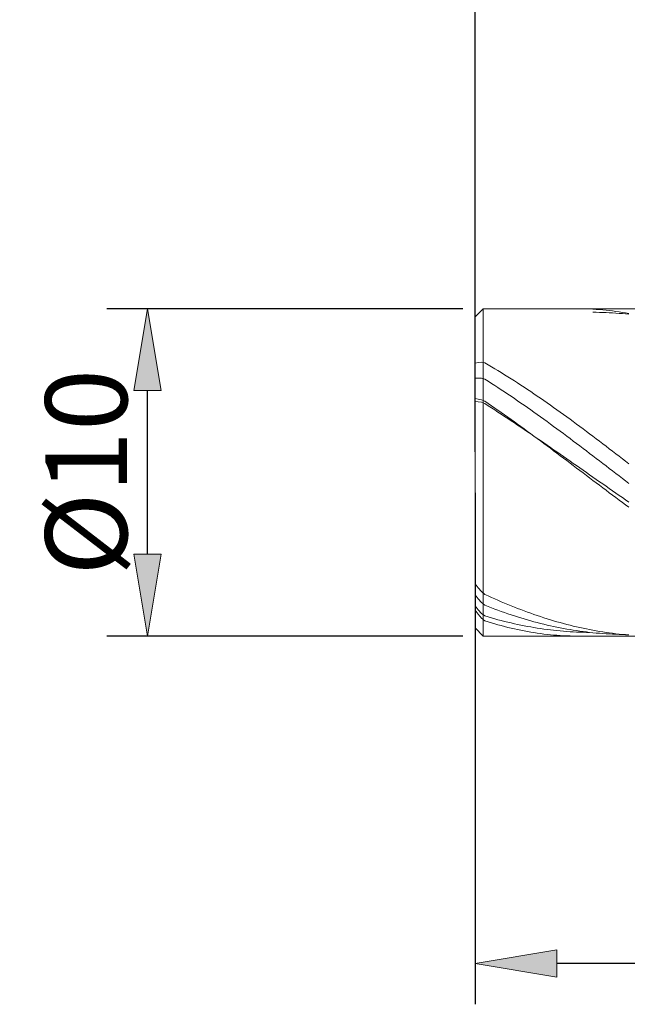
# Model space of a CAD drawing. Units: millimetres. Extents: x -135 to 143, y -100 to 100.
# Drawn here: x -37 to -19, y -11 to 19 of the extents above; entities that cross this region are included whole.
import ezdxf

# ---------------------------------------------------------------- set-up
doc = ezdxf.new("R2010")
doc.units = ezdxf.units.MM
doc.header["$MEASUREMENT"] = 0
doc.layers.get('0').update_dxf_attribs({"lineweight": 0})
doc.layers.add('Bemassung', color=7, linetype='Continuous', lineweight=0)
doc.layers.add('Geo', color=7, linetype='Continuous', lineweight=0)
doc.styles.get("Standard").update_dxf_attribs({"font": 'Arial'})
doc.dimstyles.new('BEM-ISBE', dxfattribs={"dimtxt": 2.5, "dimasz": 2.5, "dimexe": 1.25, "dimexo": 0.625, "dimtad": 1, "dimdec": 3, "dimzin": 0, "dimdsep": 46, "dimtxsty": 'Standard', "dimblk": 'VDDIM_DEFAULT', "dimcen": 0.09, "dimadec": 3, "dimazin": 0, "dimtol": 1, "dimtm": 1e-09, "dimtfac": 0.5, "dimtdec": 3, "dimtmove": 0, "dimatfit": 3, "dimfxl": 1, "dimtolj": 1, "dimtzin": 0, "dimarcsym": 0})

# ---------------------------------------------------------------- blocks, each defined once
blk = doc.blocks.new('VDDIM_DEFAULT')
at = {"linetype": 'Continuous'}
blk.add_hatch(color=0, dxfattribs=at).paths.add_polyline_path([(0, 0), (-1, -0.1665), (-1, 0.1665)], flags=0)
at = {"color": 0, "linetype": 'Continuous'}
blk.add_lwpolyline([(0, 0), (-1, -0.1665), (-1, 0.1665), (0, 0)], dxfattribs=at)
blk = doc.blocks.new('*D5')
at = {"layer": 'Bemassung', "color": 0, "lineweight": -2}
for p, q in [((-23.365, 4.507), (-23.365, -11.118)), ((-1.365, -0.493), (-1.365, -11.118)), ((-3.865, -9.868), (-20.865, -9.868))]:
    blk.add_line(p, q, dxfattribs=at)
at = {"layer": 'Defpoints', "color": 0}
for p in [(-23.365, 5.132), (-1.365, 0.132), (-23.365, -9.868)]:
    blk.add_point(p, dxfattribs=at)
at = {"layer": 'Bemassung', "color": 0, "lineweight": -2, "xscale": 2.5, "yscale": 2.5, "zscale": 2.5, "rotation": 180}
blk.add_blockref('VDDIM_DEFAULT', (-23.365, -9.868), dxfattribs=at)
at = {"layer": 'Bemassung', "color": 0, "lineweight": -2, "xscale": 2.5, "yscale": 2.5, "zscale": 2.5}
blk.add_blockref('VDDIM_DEFAULT', (-1.365, -9.868), dxfattribs=at)
at = {"layer": 'Bemassung', "color": 0, "insert": (-12.365, -9.243), "char_height": 2.5, "attachment_point": 8}
blk.add_mtext('\\A1;22', dxfattribs=at)
blk = doc.blocks.new('*D7')
at = {"layer": 'Bemassung', "color": 0, "lineweight": -2}
for p, q in [((-23.365, 5.757), (-23.365, 46.382)), ((48.635, 10.057), (48.635, 46.382)), ((46.135, 45.132), (-20.865, 45.132))]:
    blk.add_line(p, q, dxfattribs=at)
at = {"layer": 'Defpoints', "color": 0}
for p in [(-23.365, 45.132), (48.635, 9.432), (-23.365, 5.132)]:
    blk.add_point(p, dxfattribs=at)
at = {"layer": 'Bemassung', "color": 0, "lineweight": -2, "xscale": 2.5, "yscale": 2.5, "zscale": 2.5, "rotation": 180}
blk.add_blockref('VDDIM_DEFAULT', (-23.365, 45.132), dxfattribs=at)
at = {"layer": 'Bemassung', "color": 0, "lineweight": -2, "xscale": 2.5, "yscale": 2.5, "zscale": 2.5}
blk.add_blockref('VDDIM_DEFAULT', (48.635, 45.132), dxfattribs=at)
at = {"layer": 'Bemassung', "color": 0, "insert": (12.635, 45.757), "char_height": 2.5, "attachment_point": 8}
blk.add_mtext('\\A1;72', dxfattribs=at)
blk = doc.blocks.new('*D9')
at = {"layer": 'Bemassung', "color": 0, "lineweight": -2}
for p, q in [((-23.74, 10.132), (-34.615, 10.132)), ((-33.365, 2.632), (-33.365, 7.632)), ((-23.74, 0.132), (-34.615, 0.132))]:
    blk.add_line(p, q, dxfattribs=at)
at = {"layer": 'Defpoints', "color": 0}
for p in [(-33.365, 10.132), (-23.115, 10.132), (-23.115, 0.132)]:
    blk.add_point(p, dxfattribs=at)
at = {"layer": 'Bemassung', "color": 0, "lineweight": -2, "xscale": 2.5, "yscale": 2.5, "zscale": 2.5}
for p, rotation in [((-33.365, 10.132), 90), ((-33.365, 0.132), 270)]:
    blk.add_blockref('VDDIM_DEFAULT', p, dxfattribs=dict(at, rotation=rotation))
at = {"layer": 'Bemassung', "color": 0, "insert": (-33.99, 5.132), "char_height": 2.5, "attachment_point": 8, "rotation": 90}
blk.add_mtext('\\A1;%%c10', dxfattribs=at)

msp = doc.modelspace()

# ---------------------------------------------------------------- linework, layer by layer
at = {"layer": 'Geo'}
for p, q in [((-23.3653, 9.8819), (-23.1153, 10.1319)), ((-23.1153, 10.1319), (7.6347, 10.1319)), ((-23.1153, 10.1319), (-23.1153, 0.1319)), ((-20.2653, 10.1319), (-20.1653, 10.1315)), ((-20.1653, 10.1315), (-20.0653, 10.13)), ((-20.0653, 10.13), (-19.9653, 10.1272)), ((-19.9653, 10.1272), (-19.8653, 10.1232)), ((-19.8653, 10.1232), (-19.7653, 10.1181)), ((-19.7653, 10.1181), (-19.6653, 10.1117)), ((-19.7653, 10.0218), (-19.6653, 10.021)), ((-19.6653, 10.1117), (-19.5653, 10.1042)), ((-19.6653, 10.021), (-19.5653, 10.0193)), ((-19.5653, 10.1042), (-19.4653, 10.0954)), ((-19.5653, 10.0193), (-19.4653, 10.0166)), ((-19.4653, 10.0954), (-19.3653, 10.0855)), ((-19.4653, 10.0166), (-19.3653, 10.0129)), ((-19.3653, 10.0855), (-19.2653, 10.0744)), ((-19.3653, 10.0129), (-19.2653, 10.0083)), ((-19.2653, 10.0744), (-19.1653, 10.0621)), ((-19.2653, 10.0083), (-19.1653, 10.0027)), ((-19.1653, 10.0621), (-19.0653, 10.0487)), ((-19.1653, 10.0027), (-19.0653, 9.9962)), ((-19.0653, 10.0487), (-18.9653, 10.034)), ((-19.0653, 9.9962), (-18.9653, 9.9887)), ((-18.9653, 10.034), (-18.8653, 10.0182)), ((-18.9653, 9.9887), (-18.8653, 9.9802)), ((-18.8653, 10.0182), (-18.7653, 10.0013)), ((-18.8653, 9.9802), (-18.7653, 9.9708)), ((-18.7653, 10.0013), (-18.6653, 9.9831)), ((-18.7653, 9.9708), (-18.6653, 9.9605)), ((-23.3653, 5.1319), (-23.3653, 9.8819)), ((-23.3653, 9.8819), (-23.3653, 0.3819)), ((-23.3653, 8.4679), (-23.2653, 8.4844)), ((-23.2653, 8.4844), (-23.1653, 8.4978)), ((-23.1653, 8.4978), (-23.0653, 8.4747)), ((-23.0653, 8.4747), (-22.9653, 8.4168)), ((-22.9653, 8.4168), (-22.8653, 8.3582)), ((-22.8653, 8.3582), (-22.7653, 8.2988)), ((-22.7653, 8.2988), (-22.6653, 8.2386)), ((-22.6653, 8.2386), (-22.5653, 8.1776)), ((-22.5653, 8.1776), (-22.4653, 8.116)), ((-23.3653, 8.0104), (-23.2653, 8.0119)), ((-23.2653, 8.0119), (-23.1653, 8.0103)), ((-23.1653, 8.0103), (-23.0653, 7.977)), ((-23.0653, 7.977), (-22.9653, 7.914)), ((-22.9653, 7.914), (-22.8653, 7.8504)), ((-22.8653, 7.8504), (-22.7653, 7.7861)), ((-22.4653, 8.116), (-22.3653, 8.0536)), ((-22.3653, 8.0536), (-22.2653, 7.9905)), ((-22.2653, 7.9905), (-22.1653, 7.9268)), ((-22.1653, 7.9268), (-22.0653, 7.8624)), ((-22.0653, 7.8624), (-21.9653, 7.7973)), ((-22.7653, 7.7861), (-22.6653, 7.7211)), ((-22.6653, 7.7211), (-22.5653, 7.6556)), ((-22.5653, 7.6556), (-22.4653, 7.5894)), ((-22.4653, 7.5894), (-22.3653, 7.5227)), ((-22.3653, 7.5227), (-22.2653, 7.4553)), ((-21.9653, 7.7973), (-21.8653, 7.7316)), ((-21.8653, 7.7316), (-21.7653, 7.6653)), ((-21.7653, 7.6653), (-21.6653, 7.5983)), ((-21.6653, 7.5983), (-21.5653, 7.5308)), ((-21.5653, 7.5308), (-21.4653, 7.4627)), ((-23.3653, 7.3849), (-23.2653, 7.3679)), ((-23.3653, 7.305), (-23.2653, 7.2902)), ((-23.2653, 7.3679), (-23.1653, 7.3478)), ((-23.2653, 7.2902), (-23.1653, 7.2724)), ((-23.1653, 7.3478), (-23.0653, 7.3027)), ((-23.1653, 7.2724), (-23.0653, 7.2306)), ((-23.0653, 7.3027), (-22.9653, 7.2347)), ((-23.0653, 7.2306), (-22.9653, 7.1669)), ((-22.9653, 7.2347), (-22.8653, 7.1662)), ((-22.2653, 7.4553), (-22.1653, 7.3875)), ((-22.1653, 7.3875), (-22.0653, 7.319)), ((-22.0653, 7.319), (-21.9653, 7.2501)), ((-21.9653, 7.2501), (-21.8653, 7.1806)), ((-21.4653, 7.4627), (-21.3653, 7.3941)), ((-21.3653, 7.3941), (-21.2653, 7.3249)), ((-21.2653, 7.3249), (-21.1653, 7.2552)), ((-21.1653, 7.2552), (-21.0653, 7.1849)), ((-22.9653, 7.1669), (-22.8653, 7.1027)), ((-22.8653, 7.1662), (-22.7653, 7.0972)), ((-22.8653, 7.1027), (-22.7653, 7.0382)), ((-22.7653, 7.0972), (-22.6653, 7.0278)), ((-22.7653, 7.0382), (-22.6653, 6.9733)), ((-22.6653, 7.0278), (-22.5653, 6.9579)), ((-22.6653, 6.9733), (-22.5653, 6.908)), ((-22.5653, 6.9579), (-22.4653, 6.8876)), ((-21.8653, 7.1806), (-21.7653, 7.1107)), ((-21.7653, 7.1107), (-21.6653, 7.0403)), ((-21.6653, 7.0403), (-21.5653, 6.9694)), ((-21.5653, 6.9694), (-21.4653, 6.8981)), ((-21.0653, 7.1849), (-20.9653, 7.1142)), ((-20.9653, 7.1142), (-20.8653, 7.043)), ((-20.8653, 7.043), (-20.7653, 6.9714)), ((-20.7653, 6.9714), (-20.6653, 6.8993)), ((-22.5653, 6.908), (-22.4653, 6.8424)), ((-22.4653, 6.8876), (-22.3653, 6.8168)), ((-22.4653, 6.8424), (-22.3653, 6.7764)), ((-22.3653, 6.8168), (-22.2653, 6.7456)), ((-22.3653, 6.7764), (-22.2653, 6.7101)), ((-22.2653, 6.7456), (-22.1653, 6.6741)), ((-22.2653, 6.7101), (-22.1653, 6.6435)), ((-22.1653, 6.6741), (-22.0653, 6.6022)), ((-22.1653, 6.6435), (-22.0653, 6.5766)), ((-21.4653, 6.8981), (-21.3653, 6.8264)), ((-21.3653, 6.8264), (-21.2653, 6.7543)), ((-21.2653, 6.7543), (-21.1653, 6.6818)), ((-21.1653, 6.6818), (-21.0653, 6.6089)), ((-20.6653, 6.8993), (-20.5653, 6.8268)), ((-20.5653, 6.8268), (-20.4653, 6.7539)), ((-20.4653, 6.7539), (-20.3653, 6.6806)), ((-20.3653, 6.6806), (-20.2653, 6.6069)), ((-22.0653, 6.6022), (-21.9653, 6.5299)), ((-22.0653, 6.5766), (-21.9653, 6.5095)), ((-21.9653, 6.5299), (-21.8653, 6.4573)), ((-21.9653, 6.5095), (-21.8653, 6.442)), ((-21.8653, 6.4573), (-21.7653, 6.3844)), ((-21.8653, 6.442), (-21.7653, 6.3743)), ((-21.7653, 6.3844), (-21.6653, 6.3112)), ((-21.7653, 6.3743), (-21.6653, 6.3064)), ((-21.0653, 6.6089), (-20.9653, 6.5356)), ((-20.9653, 6.5356), (-20.8653, 6.4621)), ((-20.8653, 6.4621), (-20.7653, 6.3882)), ((-20.7653, 6.3882), (-20.6653, 6.314)), ((-20.2653, 6.6069), (-20.1653, 6.5329)), ((-20.1653, 6.5329), (-20.0653, 6.4585)), ((-20.0653, 6.4585), (-19.9653, 6.3838)), ((-19.9653, 6.3838), (-19.8653, 6.3089)), ((-21.6653, 6.3112), (-21.5653, 6.2377)), ((-21.6653, 6.3064), (-21.5653, 6.2382)), ((-21.5653, 6.2382), (-21.4653, 6.1698)), ((-21.5653, 6.2377), (-21.4653, 6.1639)), ((-21.4653, 6.1698), (-21.3653, 6.1012)), ((-21.4653, 6.1639), (-21.3653, 6.0899)), ((-21.3653, 6.1012), (-21.2653, 6.0324)), ((-21.3653, 6.0899), (-21.2653, 6.0157)), ((-21.2653, 6.0324), (-21.1653, 5.9635)), ((-21.2653, 6.0157), (-21.1653, 5.9413)), ((-20.6653, 6.314), (-20.5653, 6.2395)), ((-20.5653, 6.2395), (-20.4653, 6.1648)), ((-20.4653, 6.1648), (-20.3653, 6.0898)), ((-20.3653, 6.0898), (-20.2653, 6.0145)), ((-19.8653, 6.3089), (-19.7653, 6.2336)), ((-19.7653, 6.2336), (-19.6653, 6.1581)), ((-19.6653, 6.1581), (-19.5653, 6.0823)), ((-19.5653, 6.0823), (-19.4653, 6.0063)), ((-21.1653, 5.9635), (-21.0653, 5.8943)), ((-21.1653, 5.9413), (-21.0653, 5.8666)), ((-21.0653, 5.8943), (-20.9653, 5.8251)), ((-21.0653, 5.8666), (-20.9653, 5.7918)), ((-20.9653, 5.8251), (-20.8653, 5.7556)), ((-20.9653, 5.7918), (-20.8653, 5.7168)), ((-20.8653, 5.7556), (-20.7653, 5.6861)), ((-20.8653, 5.7168), (-20.7653, 5.6417)), ((-20.2653, 6.0145), (-20.1653, 5.9391)), ((-20.1653, 5.9391), (-20.0653, 5.8635)), ((-20.0653, 5.8635), (-19.9653, 5.7877)), ((-19.9653, 5.7877), (-19.8653, 5.7118)), ((-19.4653, 6.0063), (-19.3653, 5.9301)), ((-19.3653, 5.9301), (-19.2653, 5.8538)), ((-19.2653, 5.8538), (-19.1653, 5.7772)), ((-19.1653, 5.7772), (-19.0653, 5.7005)), ((-20.7653, 5.6861), (-20.6653, 5.6165)), ((-20.7653, 5.6417), (-20.6653, 5.5665)), ((-20.6653, 5.6165), (-20.5653, 5.5467)), ((-20.6653, 5.5665), (-20.5653, 5.4912)), ((-20.5653, 5.5467), (-20.4653, 5.4769)), ((-20.5653, 5.4912), (-20.4653, 5.4157)), ((-20.4653, 5.4769), (-20.3653, 5.407)), ((-20.4653, 5.4157), (-20.3653, 5.3402)), ((-19.8653, 5.7118), (-19.7653, 5.6357)), ((-19.7653, 5.6357), (-19.6653, 5.5595)), ((-19.6653, 5.5595), (-19.5653, 5.4831)), ((-19.5653, 5.4831), (-19.4653, 5.4067)), ((-19.0653, 5.7005), (-18.9653, 5.6236)), ((-18.9653, 5.6236), (-18.8653, 5.5467)), ((-18.8653, 5.5467), (-18.7653, 5.4696)), ((-18.7653, 5.4696), (-18.6653, 5.3924)), ((-23.3653, 5.1319), (-23.3653, 5.1319)), ((-23.3653, 5.1319), (-23.3653, 5.1319)), ((-23.3653, 5.1319), (-23.3653, 0.3819)), ((-20.3653, 5.407), (-20.2653, 5.3371)), ((-20.3653, 5.3402), (-20.2653, 5.2647)), ((-20.2653, 5.3371), (-20.1653, 5.2671)), ((-20.2653, 5.2647), (-20.1653, 5.1891)), ((-20.1653, 5.2671), (-20.0653, 5.1971)), ((-20.1653, 5.1891), (-20.0653, 5.1135)), ((-20.0653, 5.1971), (-19.9653, 5.1271)), ((-20.0653, 5.1135), (-19.9653, 5.038)), ((-19.9653, 5.1271), (-19.8653, 5.0571)), ((-19.4653, 5.4067), (-19.3653, 5.3303)), ((-19.3653, 5.3303), (-19.2653, 5.2538)), ((-19.2653, 5.2538), (-19.1653, 5.1772)), ((-19.1653, 5.1772), (-19.0653, 5.1007)), ((-19.9653, 5.038), (-19.8653, 4.9624)), ((-19.8653, 5.0571), (-19.7653, 4.9871)), ((-19.8653, 4.9624), (-19.7653, 4.8869)), ((-19.7653, 4.9871), (-19.6653, 4.9171)), ((-19.7653, 4.8869), (-19.6653, 4.8114)), ((-19.6653, 4.9171), (-19.5653, 4.8472)), ((-19.5653, 4.8472), (-19.4653, 4.7773)), ((-19.0653, 5.1007), (-18.9653, 5.0241)), ((-18.9653, 5.0241), (-18.8653, 4.9476)), ((-18.8653, 4.9476), (-18.7653, 4.8711)), ((-18.7653, 4.8711), (-18.6653, 4.7947)), ((-19.6653, 4.8114), (-19.5653, 4.736)), ((-19.5653, 4.736), (-19.4653, 4.6608)), ((-19.4653, 4.7773), (-19.3653, 4.7075)), ((-19.4653, 4.6608), (-19.3653, 4.5856)), ((-19.3653, 4.7075), (-19.2653, 4.6377)), ((-19.3653, 4.5856), (-19.2653, 4.5105)), ((-19.2653, 4.6377), (-19.1653, 4.5681)), ((-19.1653, 4.5681), (-19.0653, 4.4986)), ((-19.2653, 4.5105), (-19.1653, 4.4356)), ((-19.1653, 4.4356), (-19.0653, 4.3609)), ((-19.0653, 4.4986), (-18.9653, 4.4292)), ((-19.0653, 4.3609), (-18.9653, 4.2864)), ((-18.9653, 4.4292), (-18.8653, 4.36)), ((-18.9653, 4.2864), (-18.8653, 4.212)), ((-18.8653, 4.36), (-18.7653, 4.2909)), ((-18.8653, 4.212), (-18.7653, 4.1379)), ((-18.7653, 4.2909), (-18.6653, 4.2219)), ((-18.7653, 4.1379), (-18.6653, 4.064)), ((-23.3653, 1.7281), (-23.2653, 1.6094)), ((-23.2653, 1.6094), (-23.1653, 1.4895)), ((-23.3653, 1.3912), (-23.2653, 1.2721)), ((-23.2653, 1.2721), (-23.1653, 1.152)), ((-23.1653, 1.4895), (-23.0653, 1.4056)), ((-23.0653, 1.4056), (-22.9653, 1.3593)), ((-22.9653, 1.3593), (-22.8653, 1.3137)), ((-22.8653, 1.3137), (-22.7653, 1.2689)), ((-22.7653, 1.2689), (-22.6653, 1.2248)), ((-22.6653, 1.2248), (-22.5653, 1.1815)), ((-23.3653, 1.0543), (-23.2653, 0.937)), ((-23.3653, 0.923), (-23.2653, 0.8001)), ((-23.2653, 0.937), (-23.1653, 0.8193)), ((-23.1653, 1.152), (-23.0653, 1.0717)), ((-23.0653, 1.0717), (-22.9653, 1.0324)), ((-22.9653, 1.0324), (-22.8653, 0.9939)), ((-22.8653, 0.9939), (-22.7653, 0.9562)), ((-22.7653, 0.9562), (-22.6653, 0.9193)), ((-22.6653, 0.9193), (-22.5653, 0.8833)), ((-22.5653, 1.1815), (-22.4653, 1.139)), ((-22.4653, 1.139), (-22.3653, 1.0972)), ((-22.3653, 1.0972), (-22.2653, 1.0563)), ((-22.2653, 1.0563), (-22.1653, 1.0161)), ((-22.1653, 1.0161), (-22.0653, 0.9767)), ((-22.0653, 0.9767), (-21.9653, 0.9382)), ((-21.9653, 0.9382), (-21.8653, 0.9005)), ((-23.2653, 0.8001), (-23.1653, 0.6769)), ((-23.1653, 0.8193), (-23.0653, 0.745)), ((-23.1653, 0.6769), (-23.0653, 0.5988)), ((-23.0653, 0.745), (-22.9653, 0.7152)), ((-22.9653, 0.7152), (-22.8653, 0.6863)), ((-22.8653, 0.6863), (-22.7653, 0.6582)), ((-22.7653, 0.6582), (-22.6653, 0.631)), ((-22.6653, 0.631), (-22.5653, 0.6047)), ((-22.5653, 0.8833), (-22.4653, 0.848)), ((-22.5653, 0.6047), (-22.4653, 0.5792)), ((-22.4653, 0.848), (-22.3653, 0.8137)), ((-22.3653, 0.8137), (-22.2653, 0.7801)), ((-22.2653, 0.7801), (-22.1653, 0.7475)), ((-22.1653, 0.7475), (-22.0653, 0.7157)), ((-22.0653, 0.7157), (-21.9653, 0.6847)), ((-21.9653, 0.6847), (-21.8653, 0.6546)), ((-21.8653, 0.9005), (-21.7653, 0.8636)), ((-21.8653, 0.6546), (-21.7653, 0.6254)), ((-21.7653, 0.8636), (-21.6653, 0.8276)), ((-21.7653, 0.6254), (-21.6653, 0.5971)), ((-21.6653, 0.8276), (-21.5653, 0.7924)), ((-21.5653, 0.7924), (-21.4653, 0.758)), ((-21.4653, 0.758), (-21.3653, 0.7245)), ((-21.3653, 0.7245), (-21.2653, 0.6919)), ((-21.2653, 0.6919), (-21.1653, 0.6601)), ((-21.1653, 0.6601), (-21.0653, 0.6292)), ((-21.0653, 0.6292), (-20.9653, 0.5992)), ((-23.3653, 0.3819), (-23.1153, 0.1319)), ((-23.0653, 0.5988), (-22.9653, 0.5667)), ((-22.9653, 0.5667), (-22.8653, 0.5357)), ((-22.8653, 0.5357), (-22.7653, 0.5059)), ((-22.7653, 0.5059), (-22.6653, 0.4771)), ((-22.6653, 0.4771), (-22.5653, 0.4494)), ((-22.5653, 0.4494), (-22.4653, 0.4229)), ((-22.4653, 0.5792), (-22.3653, 0.5547)), ((-22.4653, 0.4229), (-22.3653, 0.3975)), ((-22.3653, 0.5547), (-22.2653, 0.531)), ((-22.3653, 0.3975), (-22.2653, 0.3732)), ((-22.2653, 0.531), (-22.1653, 0.5083)), ((-22.2653, 0.3732), (-22.1653, 0.35)), ((-22.1653, 0.5083), (-22.0653, 0.4865)), ((-22.1653, 0.35), (-22.0653, 0.328)), ((-22.0653, 0.4865), (-21.9653, 0.4655)), ((-22.0653, 0.328), (-21.9653, 0.3072)), ((-21.9653, 0.4655), (-21.8653, 0.4455)), ((-21.9653, 0.3072), (-21.8653, 0.2875)), ((-21.8653, 0.4455), (-21.7653, 0.4264)), ((-21.7653, 0.4264), (-21.6653, 0.4083)), ((-21.6653, 0.5971), (-21.5653, 0.5697)), ((-21.6653, 0.4083), (-21.5653, 0.391)), ((-21.5653, 0.5697), (-21.4653, 0.5432)), ((-21.5653, 0.391), (-21.4653, 0.3747)), ((-21.4653, 0.5432), (-21.3653, 0.5175)), ((-21.4653, 0.3747), (-21.3653, 0.3593)), ((-21.3653, 0.5175), (-21.2653, 0.4928)), ((-21.3653, 0.3593), (-21.2653, 0.3449)), ((-21.2653, 0.4928), (-21.1653, 0.469)), ((-21.2653, 0.3449), (-21.1653, 0.3314)), ((-21.1653, 0.469), (-21.0653, 0.4461)), ((-21.1653, 0.3314), (-21.0653, 0.3188)), ((-21.0653, 0.4461), (-20.9653, 0.4241)), ((-21.0653, 0.3188), (-20.9653, 0.3072)), ((-20.9653, 0.5992), (-20.8653, 0.5701)), ((-20.9653, 0.4241), (-20.8653, 0.4031)), ((-20.9653, 0.3072), (-20.8653, 0.2965)), ((-20.8653, 0.5701), (-20.7653, 0.5419)), ((-20.8653, 0.4031), (-20.7653, 0.3829)), ((-20.7653, 0.5419), (-20.6653, 0.5146)), ((-20.7653, 0.3829), (-20.6653, 0.3637)), ((-20.6653, 0.5146), (-20.5653, 0.4882)), ((-20.6653, 0.3637), (-20.5653, 0.3455)), ((-20.5653, 0.4882), (-20.4653, 0.4627)), ((-20.5653, 0.3455), (-20.4653, 0.3281)), ((-20.4653, 0.4627), (-20.3653, 0.4381)), ((-20.4653, 0.3281), (-20.3653, 0.3118)), ((-20.3653, 0.4381), (-20.2653, 0.4144)), ((-20.3653, 0.3118), (-20.2653, 0.2963)), ((-20.2653, 0.4144), (-20.1653, 0.3917)), ((-20.1653, 0.3917), (-20.0653, 0.3699)), ((-20.0653, 0.3699), (-19.9653, 0.349)), ((-19.9653, 0.349), (-19.8653, 0.3291)), ((-19.8653, 0.3291), (-19.7653, 0.3101)), ((-19.7653, 0.3101), (-19.6653, 0.292)), ((-23.1153, 0.1319), (7.6347, 0.1319)), ((-21.8653, 0.2875), (-21.7653, 0.2689)), ((-21.7653, 0.2689), (-21.6653, 0.2515)), ((-21.6653, 0.2515), (-21.5653, 0.2353)), ((-21.5653, 0.2353), (-21.4653, 0.2203)), ((-21.4653, 0.2203), (-21.3653, 0.2064)), ((-21.3653, 0.2064), (-21.2653, 0.1937)), ((-21.2653, 0.1937), (-21.1653, 0.1822)), ((-21.1653, 0.1822), (-21.0653, 0.1718)), ((-21.0653, 0.1718), (-20.9653, 0.1627)), ((-20.9653, 0.1627), (-20.8653, 0.1547)), ((-20.8653, 0.2965), (-20.7653, 0.2868)), ((-20.8653, 0.1547), (-20.7653, 0.1479)), ((-20.7653, 0.2868), (-20.6653, 0.278)), ((-20.7653, 0.1479), (-20.6653, 0.1424)), ((-20.6653, 0.278), (-20.5653, 0.2702)), ((-20.6653, 0.1424), (-20.5653, 0.138)), ((-20.5653, 0.2702), (-20.4653, 0.2634)), ((-20.5653, 0.138), (-20.4653, 0.1348)), ((-20.4653, 0.2634), (-20.3653, 0.2574)), ((-20.4653, 0.1348), (-20.3653, 0.1328)), ((-20.3653, 0.2574), (-20.2653, 0.2525)), ((-20.3653, 0.1328), (-20.2653, 0.132)), ((-20.2653, 0.2963), (-20.1653, 0.2818)), ((-20.2653, 0.2525), (-20.1653, 0.2485)), ((-20.1653, 0.2818), (-20.0653, 0.2683)), ((-20.1653, 0.2485), (-20.0653, 0.2454)), ((-20.0653, 0.2683), (-19.9653, 0.2557)), ((-20.0653, 0.2454), (-19.9653, 0.2434)), ((-19.9653, 0.2557), (-19.8653, 0.2441)), ((-19.9653, 0.2434), (-19.8653, 0.2422)), ((-19.8653, 0.2441), (-19.7653, 0.2334)), ((-19.7653, 0.2334), (-19.6653, 0.2237)), ((-19.6653, 0.292), (-19.5653, 0.2749)), ((-19.6653, 0.2237), (-19.5653, 0.215)), ((-19.5653, 0.2749), (-19.4653, 0.2588)), ((-19.5653, 0.215), (-19.4653, 0.2072)), ((-19.4653, 0.2588), (-19.3653, 0.2436)), ((-19.4653, 0.2072), (-19.3653, 0.2004)), ((-19.3653, 0.2436), (-19.2653, 0.2293)), ((-19.3653, 0.2004), (-19.2653, 0.1945)), ((-19.2653, 0.2293), (-19.1653, 0.2161)), ((-19.2653, 0.1945), (-19.1653, 0.1896)), ((-19.1653, 0.2161), (-19.0653, 0.2038)), ((-19.1653, 0.1896), (-19.0653, 0.1857)), ((-19.0653, 0.2038), (-18.9653, 0.1924)), ((-19.0653, 0.1857), (-18.9653, 0.1828)), ((-18.9653, 0.1924), (-18.8653, 0.182)), ((-18.9653, 0.1828), (-18.8653, 0.1808)), ((-18.8653, 0.182), (-18.7653, 0.1726)), ((-18.8653, 0.1808), (-18.7653, 0.1798)), ((-18.7653, 0.1726), (-18.6653, 0.1642))]:
    msp.add_line(p, q, dxfattribs=at)

# ---------------------------------------------------------------- dimensions: what is measured, and where the dimension line sits
at = {"layer": 'Bemassung'}
for base, p1, override, picture, middle in [((-23.3653, 45.1319), (48.6347, 9.4319), {"dimgap": 0.625, "dimlfac": 1, "dimzin": 8, "dimtol": 0, "dimlim": 0, "dimtp": 2, "dimtm": 0, "dimtzin": 8}, '*D7', (12.6347, 47.0121)), ((-23.3653, -9.8681), (-1.3653, 0.1319), {"dimgap": 0.625, "dimlfac": 1, "dimzin": 8, "dimtol": 0, "dimlim": 0, "dimtp": 1.5, "dimtm": 0, "dimtzin": 8}, '*D5', (-12.3653, -7.9879))]:
    dim = msp.add_linear_dim(base=base, p1=p1, p2=(-23.3653, 5.1319), dimstyle='BEM-ISBE', override=override, dxfattribs=at)
    dim.commit()
    dim.dimension.update_dxf_attribs({"geometry": picture, "text_midpoint": middle})
dim = msp.add_linear_dim(base=(-33.3653, 10.1319), p1=(-23.1153, 0.1319), p2=(-23.1153, 10.1319), angle=90, text='%%c<>', dimstyle='BEM-ISBE', override={"dimgap": 0.625, "dimlfac": 1, "dimzin": 8, "dimtol": 0, "dimlim": 0, "dimtp": 0, "dimtm": -0.058, "dimtzin": 8}, dxfattribs=at)
dim.commit()
dim.dimension.update_dxf_attribs({"geometry": '*D9', "text_midpoint": (-35.3367, 5.1319)})

doc.saveas('drawing.dxf')
